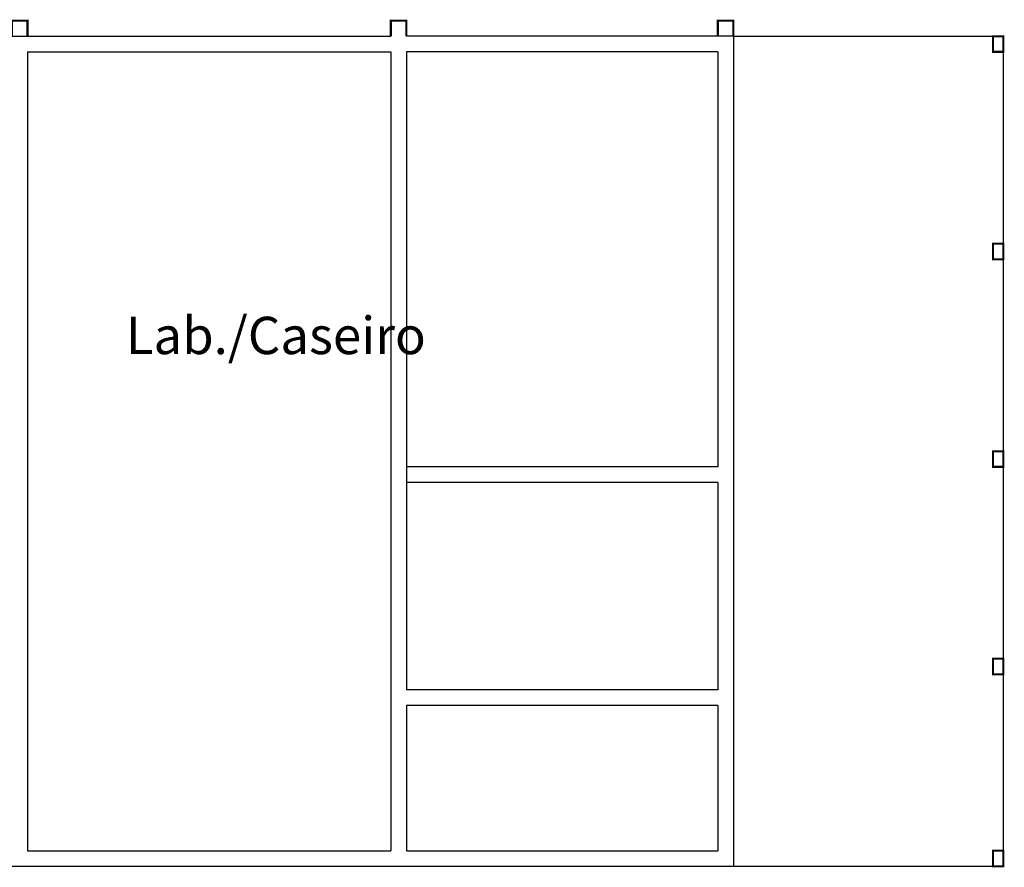
# Model space of a CAD drawing. Extents: x 1306 to 3282, y -24 to 530.
# Drawn here: x 1397 to 1407, y 96 to 105 of the extents above; entities that cross this region are included whole.
import ezdxf

# ---------------------------------------------------------------- set-up
doc = ezdxf.new("R2010")
doc.units = 0
doc.header["$MEASUREMENT"] = 0
doc.layers.get('0').update_dxf_attribs({"linetype": 'CONTINUOUS'})
doc.layers.add('0TEXTO', color=82, linetype='CONTINUOUS')

msp = doc.modelspace()

# ---------------------------------------------------------------- linework, layer by layer
at = {"ltscale": 5}
for p, q in [((1385.8521, 104.4069), (1401.0021, 104.4069)), ((1404.3021, 104.4069), (1401.1521, 104.4069)), ((1404.3021, 104.4069), (1404.3021, 96.4069)), ((1397.5021, 104.2569), (1397.793, 104.2569)), ((1397.5021, 104.2569), (1397.5021, 96.5569)), ((1397.5021, 104.2569), (1401.0021, 104.2569)), ((1401.0021, 104.2569), (1401.0021, 96.5569)), ((1401.1521, 104.2569), (1401.1521, 98.1069)), ((1404.1521, 104.2569), (1401.1521, 104.2569)), ((1404.1521, 104.2569), (1404.1521, 100.2569)), ((1404.1521, 100.2569), (1401.1521, 100.2569)), ((1404.1521, 100.1069), (1401.1521, 100.1069)), ((1404.1521, 100.1069), (1404.1521, 98.1069)), ((1404.1521, 98.1069), (1401.1521, 98.1069)), ((1401.1521, 97.9569), (1401.1521, 96.5569)), ((1404.1521, 97.9569), (1401.1521, 97.9569)), ((1404.1521, 97.9569), (1404.1521, 96.5569)), ((1397.5021, 96.5569), (1397.793, 96.5569)), ((1397.5021, 96.5569), (1401.0021, 96.5569)), ((1401.1521, 96.5569), (1404.1521, 96.5569)), ((1388.6521, 96.4069), (1404.3021, 96.4069))]:
    msp.add_line(p, q, dxfattribs=at)
at = {"color": 1, "ltscale": 5}
for p, q in [((1404.3021, 104.4069), (1406.9021, 104.4069)), ((1406.9021, 104.4069), (1406.9021, 96.4069)), ((1404.3021, 96.4069), (1406.9021, 96.4069))]:
    msp.add_line(p, q, dxfattribs=at)
at = {"ltscale": 5, "const_width": 0.02}
for points in [[(1397.5021, 104.4069), (1397.5021, 104.5569), (1397.3521, 104.5569), (1397.3521, 104.4069)], [(1401.1521, 104.4069), (1401.1521, 104.5569), (1401.0021, 104.5569), (1401.0021, 104.4069)], [(1404.3021, 104.4069), (1404.3021, 104.5569), (1404.1521, 104.5569), (1404.1521, 104.4069)]]:
    msp.add_lwpolyline(points, dxfattribs=at)
at = {"color": 1, "ltscale": 5, "const_width": 0.02}
for points in [[(1406.9021, 104.4069), (1406.9021, 104.2569), (1406.8021, 104.2569), (1406.8021, 104.4069), (1406.9021, 104.4069)], [(1406.9021, 102.4069), (1406.9021, 102.2569), (1406.8021, 102.2569), (1406.8021, 102.4069), (1406.9021, 102.4069)], [(1406.9021, 100.4069), (1406.9021, 100.2569), (1406.8021, 100.2569), (1406.8021, 100.4069), (1406.9021, 100.4069)], [(1406.9021, 98.4069), (1406.9021, 98.2569), (1406.8021, 98.2569), (1406.8021, 98.4069), (1406.9021, 98.4069)], [(1406.9021, 96.5569), (1406.9021, 96.4069), (1406.8021, 96.4069), (1406.8021, 96.5569), (1406.9021, 96.5569)]]:
    msp.add_lwpolyline(points, dxfattribs=at)

# ---------------------------------------------------------------- texts
at = {"layer": '0TEXTO', "ltscale": 5}
msp.add_text('Lab./Caseiro', height=0.36, dxfattribs=at).set_placement((1398.4489, 101.3433))

doc.saveas('drawing.dxf')
